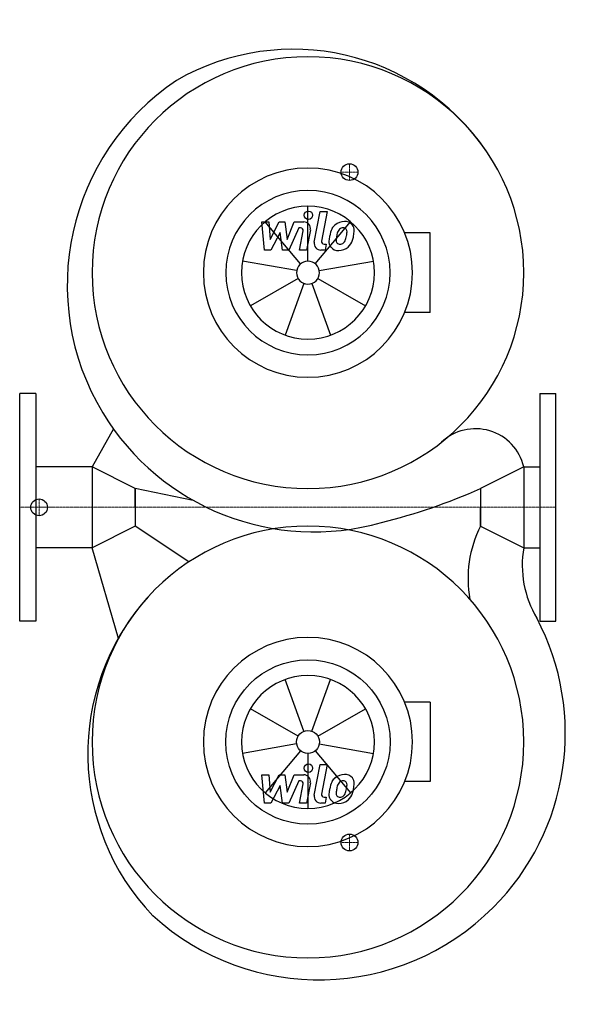
# Model space of a CAD drawing. Extents: x 0 to 847, y -741 to 727.
import ezdxf

# ---------------------------------------------------------------- set-up
doc = ezdxf.new("R2010")
doc.units = 0
doc.linetypes.add('DASHDOT', pattern=[1, 0.5, -0.25, 0, -0.25])
doc.layers.get('0').update_dxf_attribs({"color": 124})
doc.layers.add('CP_AXIS', color=143, linetype='DASHDOT', lineweight=18)
doc.layers.add('CP_DETAL', color=33, linetype='Continuous')
doc.layers.add('cp_hidde', color=203, linetype='Continuous')

msp = doc.modelspace()

# ---------------------------------------------------------------- linework, layer by layer
for p, q in [((612.3, 409.2), (574.3, 409.2)), ((612.3, 290.8), (612.3, 409.2)), ((612.3, 290.8), (574.3, 290.8)), ((24, 170), (0, 170)), ((0, -170), (0, 170)), ((24, 170), (24, -170)), ((776, 170), (800, 170)), ((776, 170), (776, -170)), ((800, -170), (800, 170)), ((139.7, 117), (108, 60.2)), ((108, 60.2), (24, 60.2)), ((108, 60.2), (108, -60.2)), ((172.4, 28), (108, 60.2)), ((752, 60.2), (687.6, 28)), ((752, 60.2), (752, -60.2)), ((752, 60.2), (776, 60.2)), ((259, 10.3), (172.4, 28)), ((172.4, 0), (172.4, 28)), ((172.4, 28), (172.4, -28)), ((687.6, 28), (687.6, 0)), ((687.6, 28), (687.6, -28)), ((172.4, 0), (172.4, -28)), ((687.6, -28), (687.6, 0)), ((172.4, -28), (108, -60.2)), ((252.5, -81.4), (172.4, -28)), ((687.6, -28), (752, -60.2)), ((108, -60.2), (24, -60.2)), ((147.3, -195.8), (108, -60.2)), ((752, -60.2), (776, -60.2)), ((24, -170), (0, -170)), ((776, -170), (800, -170)), ((612.3, -290.8), (574.3, -290.8)), ((612.3, -290.8), (612.3, -409.2)), ((612.3, -409.2), (574.3, -409.2))]:
    msp.add_line(p, q)
for centre, major_axis, start_param, end_param in [((407.9, 333.6), (247.2, 247.2), 6.100649, 7.58967), ((430, 350), (-227.7, 227.7), 3.926991, 10.210176), ((438.8, 331.2), (-260.1, 260.1), -0.19442, 1.329666), ((430, 350), (-110.3, 110.3), 3.926991, 10.210176), ((430, 350), (86.7, 86.7), 5.497787, 11.780972), ((438.8, 331.2), (260.1, 260.1), 2.900462, 4.204894), ((680, 43.1), (52.4, 52.4), 5.730655, 7.825647), ((336.3, 814), (-608.7, 608.7), 2.594791, 2.77652), ((430, -350), (227.7, 227.7), 5.497787, 11.780972), ((841.5, -106.1), (122.1, 122.1), 1.886454, 2.537575), ((904.7, -86.2), (-109.6, 109.6), 0.616939, 1.319645), ((451.2, -367.6), (-247.2, 247.2), 0.058912, 1.547932), ((446.1, -336.9), (-260.1, 260.1), 3.14191, 4.413032), ((446.1, -336.9), (260.1, 260.1), 3.18862, 4.712706)]:
    msp.add_ellipse(centre, major_axis=major_axis, ratio=1, start_param=start_param, end_param=end_param)
at = {"extrusion": (0, 0, -1)}
for major_axis, start_param, end_param in [((-110.3, 110.3), 2.356194490192345, 8.63937979737193), ((86.7, 86.7), 0.785398, 7.068583)]:
    msp.add_ellipse((430, -350), major_axis=major_axis, ratio=1, start_param=start_param, end_param=end_param, dxfattribs=at)
at = {"layer": 'CP_AXIS'}
for p, q in [((504.5, 500), (479.5, 500)), ((492, 487.5), (492, 512.5)), ((800, 0), (0, 0)), ((28.9, -12.5), (28.9, 12.5)), ((42.5, 0), (30.2, 0)), ((492, -487.5), (492, -512.5)), ((504.5, -500), (479.5, -500))]:
    msp.add_line(p, q, dxfattribs=at)
at = {"layer": 'CP_DETAL'}
for p, q in [((430, 367.1), (430, 449.1)), ((439.5, 395.5), (448.4, 441.2)), ((448.4, 441.2), (458.9, 441.2)), ((458.9, 441.2), (450.3, 396.9)), ((419, 363.1), (366.3, 425.9)), ((441, 363.1), (493.7, 425.9)), ((361, 425.8), (371.8, 425.8)), ((365.4, 383.6), (361, 425.8)), ((371.8, 425.8), (373.6, 399.7)), ((373.6, 399.7), (387.2, 425.8)), ((387.2, 425.8), (395.5, 425.8)), ((395.5, 425.8), (399, 399.7)), ((399, 399.7), (409.6, 425.8)), ((416.6, 416.9), (401.5, 383.6)), ((409.6, 425.8), (423.7, 425.8)), ((419.1, 416.9), (416.6, 416.9)), ((417.2, 383.6), (422.8, 412.4)), ((433.6, 413.9), (427.7, 383.6)), ((388.6, 410.1), (374.6, 383.6)), ((392.3, 383.6), (388.6, 410.1)), ((374.6, 383.6), (365.4, 383.6)), ((401.5, 383.6), (392.3, 383.6)), ((427.7, 383.6), (417.2, 383.6)), ((455.5, 383.6), (449.3, 383.6)), ((454, 392.5), (457.2, 392.5)), ((457.2, 392.5), (455.5, 383.6)), ((413.1, 353), (332.4, 367.2)), ((446.9, 353), (527.6, 367.2)), ((415.2, 341.4), (344.2, 300.5)), ((444.8, 341.4), (515.8, 300.5)), ((424.1, 333.9), (396.1, 256.9)), ((435.9, 333.9), (463.9, 256.9)), ((424.1, -333.9), (396.1, -256.9)), ((435.9, -333.9), (463.9, -256.9)), ((415.2, -341.4), (344.2, -300.5)), ((444.8, -341.4), (515.8, -300.5)), ((413.1, -353), (332.4, -367.2)), ((419, -363.1), (366.3, -425.9)), ((430, -367.1), (430, -449.1)), ((441, -363.1), (493.7, -425.9)), ((446.9, -353), (527.6, -367.2)), ((439.5, -429.3), (448.4, -383.6)), ((448.4, -383.6), (458.9, -383.6)), ((458.9, -383.6), (450.3, -427.9)), ((361, -399), (371.8, -399)), ((365.4, -441.2), (361, -399)), ((371.8, -399), (373.6, -425.1)), ((373.6, -425.1), (387.2, -399)), ((387.2, -399), (395.5, -399)), ((395.5, -399), (399, -425.1)), ((399, -425.1), (409.6, -399)), ((416.6, -407.9), (401.5, -441.2)), ((409.6, -399), (423.7, -399)), ((419.1, -407.9), (416.6, -407.9)), ((433.6, -410.9), (427.7, -441.2)), ((388.6, -414.7), (374.6, -441.2)), ((392.3, -441.2), (388.6, -414.7)), ((417.2, -441.2), (422.8, -412.4)), ((454, -432.3), (457.2, -432.3)), ((457.2, -432.3), (455.5, -441.2)), ((374.6, -441.2), (365.4, -441.2)), ((401.5, -441.2), (392.3, -441.2)), ((427.7, -441.2), (417.2, -441.2)), ((455.5, -441.2), (449.3, -441.2))]:
    msp.add_line(p, q, dxfattribs=at)
for centre in [(430.7, 435.7), (430.7, -389.1)]:
    msp.add_circle(centre, 6.25, dxfattribs=at)
for centre, radius, start, end in [((484.1, 405.3), 20.9, 89.3287, 131.1984), ((485.3, 411.8), 14.5, 39.8625, 93.7877), ((419.1, 413.1), 3.75, 349.1282, 90.0361), ((423.7, 415.8), 10, 349.1463, 90.1097), ((498.9, 399), 36.9, 153.1115, 171.0742), ((483.1, 406.1), 19.7, 130.4936, 150.8647), ((484.9, 406.5), 11.3, 132.3225, 168.5446), ((482.3, 409), 7.75, 88.6944, 130.5967), ((482.7, 409.7), 7.07, 69.364, 91.2833), ((483.5, 412), 4.65, 38.8919, 68.6227), ((482, 411.2), 6.3, 358.4755, 35.933), ((486.2, 413.4), 12.8, 357.2175, 36.9176), ((456.6, 413.7), 42.4, 347.7846, 358.7587), ((454, 396.2), 3.75, 169.0041, 270), ((474.4, 396.1), 13.1, 173.443, 216.7902), ((511.4, 394.6), 50.1, 168.3333, 176.5259), ((508.4, 397.1), 36.3, 167.8511, 176.8316), ((478.7, 398.3), 6.59, 173.0647, 215.6723), ((529.2, 394), 57.3, 165.0104, 169.1866), ((476.8, 401.6), 9.52, 311.1381, 334.8162), ((456.3, 410.2), 31.7, 336.5302, 350.0633), ((448.1, 412.1), 40.2, 349.3761, 358.4794), ((476.4, 404), 20.9, 311.0023, 344.0583), ((437.2, 416.4), 62, 343.0634, 349.1605), ((449.3, 393.6), 10, 169.0042, 270), ((474.9, 397.2), 14.1, 219.1176, 274.2411), ((477.4, 397.9), 5.31, 220.254, 274.7357), ((476.1, 404.6), 21.5, 269.6738, 310.639), ((476.4, 411.1), 18.6, 274.1845, 282.2301), ((478.1, 400.3), 7.75, 287.2372, 310.2783), ((419.1, -411.7), 3.75, 349.1282, 90.0361), ((423.7, -409), 10, 349.1463, 90.1097), ((498.9, -425.8), 36.9, 153.1115, 171.0742), ((483.1, -418.7), 19.7, 130.4936, 150.8647), ((484.1, -419.5), 20.9, 89.3287, 131.1984), ((484.9, -418.3), 11.3, 132.3225, 168.5446), ((482.3, -415.8), 7.75, 88.6944, 130.5967), ((482.7, -415.1), 7.07, 69.364, 91.2833), ((485.3, -413), 14.5, 39.8625, 93.7877), ((483.5, -412.8), 4.65, 38.8919, 68.6227), ((482, -413.6), 6.3, 358.4755, 35.933), ((486.2, -411.4), 12.8, 357.2175, 36.9176), ((511.4, -430.2), 50.1, 168.3333, 176.5259), ((508.4, -427.7), 36.3, 167.8511, 176.8316), ((478.7, -426.5), 6.59, 173.0647, 215.6723), ((529.2, -430.8), 57.3, 165.0104, 169.1866), ((456.3, -414.6), 31.7, 336.5302, 350.0633), ((448.1, -412.7), 40.2, 349.3761, 358.4794), ((437.2, -408.4), 62, 343.0634, 349.1605), ((456.6, -411.1), 42.4, 347.7846, 358.7587), ((449.3, -431.2), 10, 169.0042, 270), ((454, -428.6), 3.75, 169.0041, 270), ((474.4, -428.7), 13.1, 173.443, 216.7902), ((474.9, -427.6), 14.1, 219.1176, 274.2411), ((477.4, -426.9), 5.31, 220.254, 274.7357), ((476.1, -420.2), 21.5, 269.6738, 310.639), ((476.4, -413.7), 18.6, 274.1845, 282.2301), ((478.1, -424.5), 7.75, 287.2372, 310.2783), ((476.8, -423.2), 9.52, 311.1381, 334.8162), ((476.4, -420.8), 20.9, 311.0023, 344.0583)]:
    msp.add_arc(centre, radius, start, end, dxfattribs=at)
for major_axis in [(70.1, 70.1), (12.1, 12.1)]:
    msp.add_ellipse((430, 350), major_axis=major_axis, ratio=1, start_param=5.497787, end_param=11.780972, dxfattribs=at)
at = {"layer": 'CP_DETAL', "extrusion": (0, 0, -1)}
for major_axis, start_param, end_param in [((-70.1, 70.1), 2.356194490192344, 8.63937979737193), ((12.1, 12.1), 0.785398, 7.068583)]:
    msp.add_ellipse((430, -350), major_axis=major_axis, ratio=1, start_param=start_param, end_param=end_param, dxfattribs=at)
at = {"layer": 'cp_hidde'}
for centre in [(492, 500), (28.9, 0), (492, -500)]:
    msp.add_circle(centre, 12.5, dxfattribs=at)

doc.saveas('drawing.dxf')
